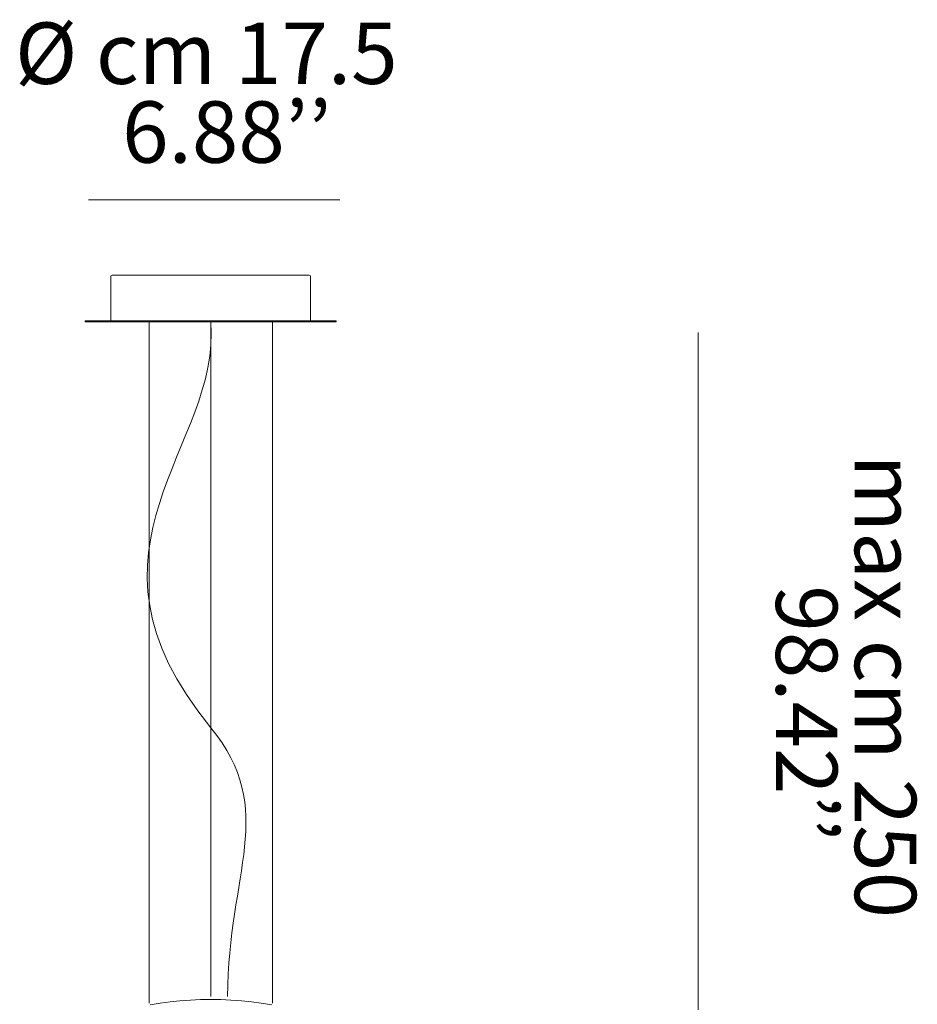
# Model space of a CAD drawing. Units: inches. Extents: x -691 to 661, y -732 to 503.
# Drawn here: x 34 to 659, y -240 to 446 of the extents above; entities that cross this region are included whole.
import ezdxf

# ---------------------------------------------------------------- set-up
doc = ezdxf.new("R2010")
doc.units = ezdxf.units.IN
doc.header["$MEASUREMENT"] = 0
doc.layers.add('Livello 1', color=7, linetype='Continuous')

# ---------------------------------------------------------------- blocks, each defined once
blk = doc.blocks.new('block 3')
at = {"layer": 'Livello 1', "color": 7, "lineweight": 5}
blk.add_lwpolyline([(149.654, -205.119), (149.416, -205.085), (149.195, -205.051), (148.973, -205.034), (148.735, -205.017), (148.514, -205), (148.054, -205), (147.833, -205.017), (147.595, -205.034), (147.373, -205.051), (147.152, -205.085), (146.931, -205.119)], dxfattribs=at)

msp = doc.modelspace()

# ---------------------------------------------------------------- linework, layer by layer
at = {"layer": 'Livello 1', "color": 7, "lineweight": 5}
for points in [[(81.66, 320.95), (256.84, 320.95)], [(79.37, 236.56), (79.37, 235.74), (254.37, 235.74), (254.37, 236.56), (79.37, 236.56)], [(235.62, 235.74), (98.12, 235.74)], [(124, -239.17), (124, 235.74)], [(166.87, -234.53), (166.87, 235.74)], [(209.87, -239.17), (209.87, 235.74)], [(506.6, -243.87), (506.6, 228.41)]]:
    msp.add_lwpolyline(points, dxfattribs=at)
for points, knots in [([(97.27, 236.57), (97.27, 236.57), (97.27, 267.55), (97.27, 267.55), (97.27, 268.01), (97.65, 268.4), (98.12, 268.4), (98.12, 268.4), (235.62, 268.4), (235.62, 268.4), (236.1, 268.4), (236.48, 268.01), (236.48, 267.55), (236.48, 267.55), (236.48, 236.56), (236.48, 236.56)], [0, 0, 0, 0, 1, 1, 1, 2, 2, 2, 3, 3, 3, 4, 4, 4, 5, 5, 5, 5]), ([(178.66, -234.53), (178.66, -148.45), (214.17, -104.86), (166.87, -47.16), (63.43, 79.06), (174.88, 149.12), (166.87, 235.74)], [0, 0, 0, 0, 1, 1, 1, 2, 2, 2, 2])]:
    msp.add_open_spline(points, degree=3, knots=knots, dxfattribs=at)

# ---------------------------------------------------------------- block references
at = {"layer": 'Livello 1', "xscale": 31.15366933888501, "yscale": 31.15366933888501, "zscale": 31.15366933888501}
msp.add_blockref('block 3', (-4452.72, 6149.91), dxfattribs=at)

# ---------------------------------------------------------------- texts
at = {"layer": 'Livello 1', "color": 7, "char_height": 42.7971, "attachment_point": 7}
for s, insert in [('\\fOpen Sans|b0|i0|c0|p34;\\W1;Ø \\fOpen Sans|b1|i0|c0|p34;cm 17.5', (30.43, 401.64)), ('\\fOpen Sans|b0|i0|c0|p34;\\W1;6.88’’', (105.1, 346.69))]:
    msp.add_mtext(s, dxfattribs=dict(at, insert=insert))
at = {"layer": 'Livello 1', "color": 7, "char_height": 42.7971, "attachment_point": 7, "rotation": 270}
for s, insert in [('\\fOpen Sans|b0|i0|c0|p34;\\W1;max \\fOpen Sans|b1|i0|c0|p34;cm 250', (615.92, 143.33)), ('\\fOpen Sans|b0|i0|c0|p34;\\W1; 98.42’’', (560.97, 65.19))]:
    msp.add_mtext(s, dxfattribs=dict(at, insert=insert))

doc.saveas('drawing.dxf')
